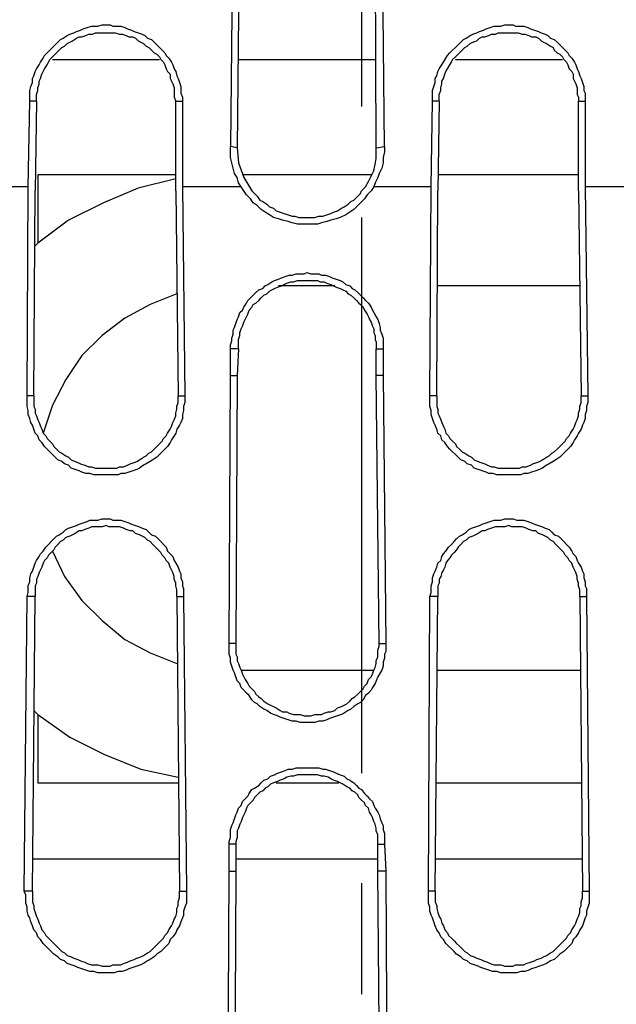
# Model space of a CAD drawing. Units: inches. Extents: x -2049 to 3731, y -2296 to 3484.
# Drawn here: x 220 to 239, y 599 to 630 of the extents above; entities that cross this region are included whole.
import ezdxf

# ---------------------------------------------------------------- set-up
doc = ezdxf.new("R2010")
doc.units = ezdxf.units.IN
doc.header["$MEASUREMENT"] = 0
doc.layers.add('Layer 1', color=7, linetype='Continuous')

msp = doc.modelspace()

# ---------------------------------------------------------------- linework, layer by layer
at = {"layer": 'Layer 1', "color": 7, "lineweight": 25, "true_color": 0xffffff}
for points in [[(226.66, 635.218), (226.66, 634.371), (226.574, 625.947)], [(231.447, 625.947), (231.361, 634.371), (231.361, 635.218)], [(226.872, 634.371), (226.786, 625.904)], [(230.725, 624.55), (230.851, 624.677), (230.937, 624.846), (231.023, 625.015), (231.109, 625.185), (231.149, 625.397), (231.189, 625.566), (231.189, 625.904), (231.149, 634.371)], [(230.718, 630.731), (230.718, 627.217)], [(220.228, 627.386), (220.228, 627.725), (220.267, 627.851), (220.314, 627.979), (220.314, 628.105), (220.354, 628.19), (220.394, 628.318), (220.44, 628.402), (220.526, 628.529), (220.566, 628.614), (220.652, 628.741), (220.692, 628.825), (220.778, 628.911), (220.864, 628.995), (220.944, 629.079), (221.03, 629.164), (221.116, 629.248), (221.202, 629.334), (221.282, 629.376), (221.414, 629.46), (221.495, 629.502), (221.626, 629.545), (221.707, 629.587), (221.833, 629.63), (221.919, 629.672), (222.045, 629.715), (222.177, 629.757), (222.383, 629.757), (222.515, 629.799), (222.767, 629.799), (222.853, 629.757), (223.106, 629.757), (223.232, 629.715), (223.318, 629.672), (223.444, 629.63), (223.53, 629.587), (223.656, 629.545), (223.782, 629.502), (223.868, 629.46), (223.954, 629.376), (224.08, 629.334), (224.166, 629.248), (224.247, 629.164), (224.332, 629.079), (224.418, 628.995), (224.504, 628.911), (224.545, 628.825), (224.63, 628.741), (224.716, 628.614), (224.756, 628.529), (224.797, 628.402), (224.843, 628.318), (224.883, 628.19), (224.923, 628.105), (224.969, 627.979), (225.009, 627.851), (225.009, 627.64), (225.055, 627.513), (225.055, 627.386)], [(232.966, 627.386), (232.966, 627.725), (233.012, 627.851), (233.052, 627.979), (233.052, 628.105), (233.098, 628.19), (233.138, 628.318), (233.178, 628.402), (233.264, 628.529), (233.31, 628.614), (233.391, 628.741), (233.436, 628.825), (233.517, 628.911), (233.603, 628.995), (233.689, 629.079), (233.775, 629.164), (233.86, 629.248), (233.941, 629.334), (234.027, 629.376), (234.153, 629.46), (234.239, 629.502), (234.365, 629.545), (234.451, 629.587), (234.577, 629.63), (234.663, 629.672), (234.789, 629.715), (234.916, 629.757), (235.128, 629.757), (235.254, 629.799), (235.512, 629.799), (235.592, 629.757), (235.85, 629.757), (235.976, 629.715), (236.062, 629.672), (236.188, 629.63), (236.314, 629.587), (236.4, 629.545), (236.527, 629.502), (236.612, 629.46), (236.693, 629.376), (236.819, 629.334), (236.905, 629.248), (236.991, 629.164), (237.077, 629.079), (237.163, 628.995), (237.243, 628.911), (237.289, 628.825), (237.369, 628.741), (237.455, 628.614), (237.501, 628.529), (237.541, 628.402), (237.582, 628.318), (237.627, 628.19), (237.667, 628.105), (237.708, 627.979), (237.753, 627.851), (237.753, 627.725), (237.793, 627.64), (237.793, 627.386)], [(220.44, 627.386), (220.44, 627.598), (220.48, 627.725), (220.48, 627.809), (220.526, 627.936), (220.526, 628.021), (220.566, 628.105), (220.606, 628.233), (220.652, 628.318), (220.692, 628.402), (220.778, 628.529), (220.818, 628.614), (220.864, 628.698), (220.944, 628.783), (221.03, 628.868), (221.076, 628.911), (221.156, 628.995), (221.242, 629.079), (221.328, 629.122), (221.414, 629.206), (221.495, 629.248), (221.58, 629.291), (221.707, 629.376), (221.793, 629.418), (221.879, 629.418), (222.005, 629.46), (222.091, 629.502), (222.217, 629.502), (222.303, 629.545), (222.934, 629.545), (223.066, 629.502), (223.146, 629.502), (223.277, 629.46), (223.358, 629.418), (223.484, 629.418), (223.57, 629.376), (223.656, 629.291), (223.742, 629.248), (223.828, 629.206), (223.908, 629.122), (223.994, 629.079), (224.08, 628.995), (224.166, 628.911), (224.247, 628.868), (224.332, 628.783), (224.378, 628.698), (224.458, 628.614), (224.504, 628.529), (224.545, 628.402), (224.585, 628.318), (224.671, 628.233), (224.671, 628.105), (224.716, 628.021), (224.756, 627.936), (224.797, 627.809), (224.797, 627.513), (224.843, 627.386)], [(233.178, 627.386), (233.178, 627.598), (233.225, 627.725), (233.225, 627.809), (233.264, 627.936), (233.264, 628.021), (233.31, 628.105), (233.351, 628.233), (233.391, 628.318), (233.436, 628.402), (233.517, 628.529), (233.562, 628.614), (233.603, 628.698), (233.689, 628.783), (233.775, 628.868), (233.815, 628.911), (233.901, 628.995), (233.987, 629.079), (234.067, 629.122), (234.153, 629.206), (234.239, 629.248), (234.365, 629.291), (234.451, 629.376), (234.537, 629.418), (234.617, 629.418), (234.749, 629.46), (234.83, 629.502), (234.962, 629.502), (235.042, 629.545), (235.678, 629.545), (235.804, 629.502), (235.89, 629.502), (236.016, 629.46), (236.102, 629.418), (236.229, 629.418), (236.314, 629.376), (236.4, 629.291), (236.481, 629.248), (236.567, 629.206), (236.693, 629.122), (236.779, 629.079), (236.819, 628.995), (236.905, 628.911), (236.991, 628.868), (237.077, 628.783), (237.117, 628.698), (237.203, 628.614), (237.243, 628.529), (237.289, 628.402), (237.369, 628.318), (237.415, 628.233), (237.415, 628.105), (237.455, 628.021), (237.501, 627.936), (237.541, 627.809), (237.541, 627.598), (237.582, 627.513), (237.582, 627.386)], [(220.944, 628.698), (224.332, 628.698)], [(226.832, 628.698), (231.189, 628.698)], [(233.689, 628.698), (235.678, 628.698)], [(235.678, 628.698), (237.077, 628.698)], [(220.182, 624.677), (220.228, 627.386)], [(220.44, 627.386), (220.228, 627.386)], [(220.44, 627.386), (220.394, 624.55)], [(224.843, 627.386), (225.055, 627.386)], [(224.843, 624.55), (224.843, 627.386)], [(225.055, 627.386), (225.055, 624.677)], [(232.926, 624.677), (232.966, 627.386)], [(233.178, 627.386), (232.966, 627.386)], [(233.178, 627.386), (233.138, 624.55)], [(237.582, 627.386), (237.793, 627.386)], [(237.582, 624.55), (237.582, 627.386)], [(237.793, 627.386), (237.793, 624.677)], [(226.786, 625.904), (226.574, 625.947)], [(226.918, 624.677), (226.832, 624.804), (226.786, 624.973), (226.706, 625.1), (226.66, 625.269), (226.62, 625.439), (226.574, 625.608), (226.574, 625.947)], [(226.786, 625.904), (226.832, 625.439), (226.998, 624.973), (227.256, 624.55)], [(231.447, 625.947), (231.447, 625.778), (231.401, 625.608), (231.401, 625.439), (231.361, 625.269), (231.275, 625.1), (231.235, 624.973), (231.149, 624.804), (231.109, 624.677)], [(231.189, 625.904), (231.447, 625.947)], [(224.843, 625.058), (220.48, 625.058)], [(220.48, 625.058), (220.48, 622.899)], [(231.023, 625.058), (226.958, 625.058)], [(237.582, 625.058), (233.178, 625.058)], [(224.843, 624.931), (223.656, 624.634), (222.555, 624.169), (221.454, 623.619), (220.48, 622.899)], [(220.182, 624.677), (218.324, 624.677)], [(220.141, 618.073), (220.182, 624.677)], [(220.354, 618.073), (220.394, 624.55)], [(224.843, 624.55), (224.923, 618.073)], [(226.918, 624.677), (225.055, 624.677)], [(225.055, 624.677), (225.135, 618.073)], [(231.109, 624.677), (231.023, 624.55), (230.897, 624.423), (230.811, 624.296), (230.684, 624.169), (230.599, 624.084), (230.473, 623.957), (230.346, 623.872), (230.22, 623.788), (230.048, 623.703), (229.922, 623.661), (229.75, 623.619), (229.624, 623.576), (229.458, 623.534), (229.326, 623.491), (228.695, 623.491), (228.523, 623.534), (228.397, 623.576), (228.225, 623.619), (228.099, 623.661), (227.933, 623.703), (227.807, 623.788), (227.675, 623.872), (227.549, 623.957), (227.423, 624.084), (227.296, 624.169), (227.21, 624.296), (227.084, 624.423), (226.998, 624.55), (226.918, 624.677)], [(227.256, 624.55), (227.336, 624.465), (227.423, 624.38), (227.508, 624.253), (227.595, 624.211), (227.721, 624.126), (227.807, 624.042), (227.933, 624), (228.019, 623.914), (228.145, 623.872), (228.271, 623.83), (228.397, 623.788), (228.523, 623.746), (228.609, 623.746), (228.736, 623.703), (229.245, 623.703), (229.372, 623.746), (229.498, 623.746), (229.624, 623.788), (229.75, 623.83), (229.836, 623.872), (229.962, 623.914), (230.088, 624), (230.174, 624.042), (230.3, 624.126), (230.386, 624.211), (230.473, 624.253), (230.599, 624.38), (230.684, 624.465), (230.725, 624.55)], [(232.926, 624.677), (231.109, 624.677)], [(232.886, 618.073), (232.926, 624.677)], [(233.098, 618.073), (233.138, 624.55)], [(237.582, 624.55), (237.667, 618.073)], [(239.657, 624.677), (237.793, 624.677)], [(237.793, 624.677), (237.88, 618.073)], [(230.718, 623.703), (230.718, 606.135)], [(220.48, 622.899), (220.394, 622.814)], [(226.574, 619.555), (226.574, 619.681), (226.62, 619.809), (226.62, 619.893), (226.66, 620.02), (226.66, 620.147), (226.706, 620.232), (226.746, 620.359), (226.786, 620.486), (226.832, 620.571), (226.872, 620.698), (226.958, 620.782), (226.998, 620.867), (227.084, 620.994), (227.124, 621.078), (227.21, 621.163), (227.296, 621.248), (227.382, 621.332), (227.468, 621.417), (227.595, 621.459), (227.675, 621.544), (227.761, 621.586), (227.887, 621.671), (227.973, 621.713), (228.099, 621.755), (228.185, 621.798), (228.311, 621.84), (228.437, 621.883), (228.523, 621.883), (228.649, 621.925), (228.907, 621.925), (228.988, 621.968), (229.119, 621.925), (229.372, 621.925), (229.458, 621.883), (229.584, 621.883), (229.71, 621.84), (229.796, 621.798), (229.922, 621.755), (230.048, 621.713), (230.134, 621.671), (230.22, 621.586), (230.346, 621.544), (230.426, 621.459), (230.513, 621.417), (230.599, 621.332), (230.684, 621.248), (230.771, 621.163), (230.851, 621.078), (230.937, 620.994), (231.023, 620.867), (231.063, 620.782), (231.109, 620.698), (231.189, 620.571), (231.235, 620.486), (231.275, 620.359), (231.315, 620.232), (231.315, 620.147), (231.361, 620.02), (231.401, 619.893), (231.401, 619.555)], [(226.832, 619.555), (226.832, 619.851), (226.872, 619.978), (226.872, 620.062), (226.918, 620.189), (226.958, 620.274), (226.998, 620.401), (227.044, 620.486), (227.084, 620.571), (227.124, 620.655), (227.17, 620.782), (227.256, 620.867), (227.296, 620.952), (227.382, 620.994), (227.468, 621.078), (227.549, 621.163), (227.634, 621.248), (227.721, 621.29), (227.807, 621.375), (227.887, 621.417), (227.973, 621.459), (228.059, 621.501), (228.185, 621.544), (228.271, 621.586), (228.357, 621.629), (228.483, 621.671), (228.569, 621.671), (228.695, 621.713), (229.326, 621.713), (229.412, 621.671), (229.538, 621.671), (229.624, 621.629), (229.75, 621.586), (229.836, 621.544), (229.922, 621.501), (230.048, 621.459), (230.134, 621.417), (230.22, 621.375), (230.3, 621.29), (230.386, 621.248), (230.473, 621.163), (230.559, 621.078), (230.639, 620.994), (230.684, 620.952), (230.771, 620.867), (230.811, 620.782), (230.897, 620.655), (230.937, 620.571), (230.977, 620.486), (231.023, 620.401), (231.063, 620.274), (231.109, 620.189), (231.109, 620.062), (231.149, 619.978), (231.149, 619.851), (231.189, 619.766), (231.189, 619.555)], [(229.876, 621.544), (228.099, 621.544)], [(237.627, 621.544), (233.138, 621.544)], [(224.883, 621.29), (224.034, 620.952), (223.232, 620.528), (222.515, 619.978), (221.879, 619.343), (221.369, 618.581), (220.944, 617.776), (220.652, 616.887)], [(226.832, 619.555), (226.574, 619.555)], [(226.574, 618.708), (226.574, 619.555)], [(226.832, 619.555), (226.786, 618.708)], [(231.189, 619.555), (231.401, 619.555)], [(231.189, 618.708), (231.189, 619.555)], [(231.401, 619.555), (231.401, 618.708)], [(226.534, 610.241), (226.574, 618.708)], [(226.574, 618.708), (226.786, 618.708)], [(226.786, 618.708), (226.746, 610.241), (226.746, 609.903), (226.786, 609.818), (226.786, 609.691), (226.832, 609.606), (226.872, 609.479), (226.918, 609.394), (226.958, 609.267), (226.998, 609.183), (227.044, 609.098), (227.124, 608.971), (227.17, 608.887), (227.256, 608.802), (227.336, 608.717), (227.382, 608.633), (227.468, 608.548), (227.549, 608.505), (227.634, 608.421), (227.761, 608.336), (227.847, 608.294), (227.933, 608.251), (228.019, 608.209), (228.145, 608.125), (228.225, 608.082), (228.357, 608.082), (228.437, 608.04), (228.569, 607.997), (228.776, 607.997), (228.907, 607.955), (229.119, 607.955), (229.245, 607.997), (229.458, 607.997), (229.538, 608.04), (229.67, 608.082), (229.75, 608.082), (229.876, 608.125), (229.962, 608.209), (230.088, 608.251), (230.174, 608.294), (230.26, 608.336), (230.346, 608.421), (230.426, 608.505), (230.513, 608.548), (230.599, 608.633), (230.684, 608.717), (230.771, 608.802), (230.811, 608.887), (230.897, 608.971), (230.937, 609.098), (231.023, 609.183), (231.063, 609.267), (231.109, 609.394), (231.149, 609.479), (231.189, 609.606), (231.189, 609.691), (231.235, 609.818), (231.235, 610.029), (231.275, 610.156), (231.275, 610.241)], [(231.401, 618.708), (231.189, 618.708)], [(231.275, 610.241), (231.189, 618.708)], [(231.401, 618.708), (231.487, 610.241)], [(220.354, 618.073), (220.141, 618.073)], [(225.135, 618.073), (225.135, 617.861), (225.095, 617.734), (225.095, 617.607), (225.055, 617.48), (225.055, 617.353), (225.009, 617.226), (224.969, 617.141), (224.883, 617.014), (224.843, 616.887), (224.797, 616.803), (224.716, 616.676), (224.671, 616.591), (224.585, 616.464), (224.504, 616.38), (224.418, 616.295), (224.332, 616.21), (224.247, 616.126), (224.12, 616.041), (224.034, 615.998), (223.908, 615.914), (223.828, 615.872), (223.696, 615.787), (223.616, 615.744), (223.484, 615.702), (223.358, 615.66), (223.232, 615.618), (223.106, 615.618), (223.019, 615.575), (222.257, 615.575), (222.131, 615.618), (222.005, 615.618), (221.879, 615.66), (221.793, 615.702), (221.667, 615.744), (221.54, 615.787), (221.454, 615.872), (221.328, 615.914), (221.242, 615.998), (221.116, 616.041), (221.03, 616.126), (220.944, 616.21), (220.864, 616.295), (220.778, 616.38), (220.692, 616.464), (220.606, 616.591), (220.526, 616.676), (220.48, 616.803), (220.394, 616.887), (220.354, 617.014), (220.314, 617.141), (220.267, 617.226), (220.228, 617.353), (220.182, 617.48), (220.182, 617.607), (220.141, 617.734), (220.141, 618.073)], [(220.354, 618.073), (220.354, 617.734), (220.394, 617.65), (220.394, 617.522), (220.44, 617.438), (220.48, 617.311), (220.526, 617.226), (220.566, 617.099), (220.606, 617.014), (220.652, 616.887), (220.732, 616.803), (220.778, 616.718), (220.864, 616.634), (220.944, 616.549), (220.99, 616.464), (221.076, 616.38), (221.156, 616.295), (221.242, 616.253), (221.369, 616.167), (221.454, 616.126), (221.54, 616.041), (221.667, 615.998), (221.752, 615.956), (221.833, 615.914), (221.965, 615.872), (222.091, 615.829), (222.177, 615.829), (222.303, 615.787), (222.979, 615.787), (223.066, 615.829), (223.192, 615.829), (223.318, 615.872), (223.404, 615.914), (223.53, 615.956), (223.616, 615.998), (223.696, 616.041), (223.828, 616.126), (223.908, 616.167), (223.994, 616.253), (224.08, 616.295), (224.166, 616.38), (224.247, 616.464), (224.332, 616.549), (224.418, 616.634), (224.458, 616.718), (224.545, 616.803), (224.585, 616.887), (224.671, 617.014), (224.716, 617.099), (224.756, 617.226), (224.797, 617.311), (224.843, 617.438), (224.843, 617.522), (224.883, 617.65), (224.883, 617.734), (224.923, 617.861), (224.923, 618.073)], [(224.923, 618.073), (225.135, 618.073)], [(233.098, 618.073), (232.886, 618.073)], [(237.88, 618.073), (237.88, 617.861), (237.84, 617.734), (237.84, 617.607), (237.793, 617.48), (237.793, 617.353), (237.753, 617.226), (237.708, 617.141), (237.667, 617.014), (237.582, 616.887), (237.541, 616.803), (237.455, 616.676), (237.415, 616.591), (237.329, 616.464), (237.243, 616.38), (237.163, 616.295), (237.077, 616.21), (236.991, 616.126), (236.865, 616.041), (236.779, 615.998), (236.653, 615.914), (236.567, 615.872), (236.441, 615.787), (236.355, 615.744), (236.229, 615.702), (236.102, 615.66), (235.976, 615.618), (235.85, 615.618), (235.764, 615.575), (235.001, 615.575), (234.875, 615.618), (234.749, 615.618), (234.663, 615.66), (234.537, 615.702), (234.411, 615.744), (234.279, 615.787), (234.199, 615.872), (234.067, 615.914), (233.987, 615.998), (233.86, 616.041), (233.775, 616.126), (233.689, 616.21), (233.603, 616.295), (233.517, 616.38), (233.436, 616.464), (233.351, 616.591), (233.264, 616.676), (233.225, 616.803), (233.138, 616.887), (233.098, 617.014), (233.052, 617.141), (233.012, 617.226), (232.966, 617.353), (232.926, 617.48), (232.926, 617.607), (232.886, 617.734), (232.886, 618.073)], [(233.098, 618.073), (233.098, 617.734), (233.138, 617.65), (233.138, 617.522), (233.178, 617.438), (233.225, 617.311), (233.264, 617.226), (233.31, 617.099), (233.351, 617.014), (233.391, 616.887), (233.477, 616.803), (233.517, 616.718), (233.603, 616.634), (233.689, 616.549), (233.729, 616.464), (233.815, 616.38), (233.901, 616.295), (233.987, 616.253), (234.113, 616.167), (234.199, 616.126), (234.279, 616.041), (234.411, 615.998), (234.491, 615.956), (234.617, 615.914), (234.703, 615.872), (234.83, 615.829), (234.916, 615.829), (235.042, 615.787), (235.718, 615.787), (235.804, 615.829), (235.93, 615.829), (236.062, 615.872), (236.143, 615.914), (236.269, 615.956), (236.355, 615.998), (236.441, 616.041), (236.567, 616.126), (236.653, 616.167), (236.739, 616.253), (236.819, 616.295), (236.905, 616.38), (236.991, 616.464), (237.077, 616.549), (237.163, 616.634), (237.203, 616.718), (237.289, 616.803), (237.329, 616.887), (237.415, 617.014), (237.455, 617.099), (237.501, 617.226), (237.541, 617.311), (237.582, 617.438), (237.582, 617.522), (237.627, 617.65), (237.627, 617.734), (237.667, 617.861), (237.667, 618.073)], [(237.667, 618.073), (237.88, 618.073)], [(220.141, 611.723), (220.182, 611.85), (220.182, 612.062), (220.228, 612.188), (220.228, 612.315), (220.267, 612.442), (220.314, 612.527), (220.354, 612.654), (220.394, 612.781), (220.44, 612.866), (220.526, 612.993), (220.566, 613.078), (220.652, 613.162), (220.732, 613.289), (220.818, 613.374), (220.904, 613.459), (220.99, 613.543), (221.076, 613.628), (221.156, 613.67), (221.282, 613.755), (221.369, 613.839), (221.454, 613.882), (221.58, 613.924), (221.707, 613.967), (221.793, 614.008), (221.919, 614.051), (222.045, 614.093), (222.131, 614.136), (222.383, 614.136), (222.515, 614.178), (222.767, 614.178), (222.853, 614.136), (223.106, 614.136), (223.232, 614.093), (223.358, 614.051), (223.444, 614.008), (223.57, 613.967), (223.696, 613.924), (223.782, 613.882), (223.908, 613.839), (223.994, 613.755), (224.08, 613.67), (224.206, 613.628), (224.292, 613.543), (224.378, 613.459), (224.458, 613.374), (224.545, 613.289), (224.585, 613.162), (224.671, 613.078), (224.756, 612.993), (224.797, 612.866), (224.843, 612.781), (224.923, 612.654), (224.969, 612.527), (225.009, 612.442), (225.009, 612.315), (225.055, 612.188), (225.055, 612.062), (225.095, 611.977), (225.095, 611.723)], [(232.886, 611.723), (232.926, 611.85), (232.926, 612.062), (232.966, 612.188), (232.966, 612.315), (233.012, 612.442), (233.052, 612.527), (233.098, 612.654), (233.138, 612.781), (233.225, 612.866), (233.264, 612.993), (233.31, 613.078), (233.391, 613.162), (233.477, 613.289), (233.562, 613.374), (233.649, 613.459), (233.729, 613.543), (233.815, 613.628), (233.901, 613.67), (234.027, 613.755), (234.113, 613.839), (234.199, 613.882), (234.325, 613.924), (234.451, 613.967), (234.537, 614.008), (234.663, 614.051), (234.789, 614.093), (234.916, 614.136), (235.128, 614.136), (235.254, 614.178), (235.512, 614.178), (235.638, 614.136), (235.85, 614.136), (235.976, 614.093), (236.102, 614.051), (236.188, 614.008), (236.314, 613.967), (236.441, 613.924), (236.527, 613.882), (236.653, 613.839), (236.739, 613.755), (236.819, 613.67), (236.951, 613.628), (237.031, 613.543), (237.117, 613.459), (237.203, 613.374), (237.289, 613.289), (237.369, 613.162), (237.415, 613.078), (237.501, 612.993), (237.541, 612.866), (237.582, 612.781), (237.667, 612.654), (237.708, 612.527), (237.753, 612.442), (237.753, 612.315), (237.793, 612.188), (237.793, 612.062), (237.84, 611.977), (237.84, 611.723)], [(224.883, 611.723), (224.883, 611.934), (224.843, 612.062), (224.843, 612.146), (224.797, 612.273), (224.797, 612.358), (224.756, 612.485), (224.716, 612.569), (224.671, 612.654), (224.63, 612.781), (224.545, 612.866), (224.504, 612.951), (224.418, 613.035), (224.378, 613.12), (224.292, 613.205), (224.206, 613.289), (224.12, 613.374), (224.034, 613.459), (223.954, 613.501), (223.868, 613.585), (223.782, 613.628), (223.696, 613.67), (223.57, 613.713), (223.484, 613.797), (223.404, 613.797), (223.277, 613.839), (223.192, 613.882), (223.066, 613.924), (222.727, 613.924), (222.641, 613.967), (222.515, 613.924), (222.177, 613.924), (222.091, 613.882), (221.965, 613.839), (221.879, 613.797), (221.793, 613.797), (221.667, 613.713), (221.58, 613.67), (221.495, 613.628), (221.369, 613.585), (221.282, 613.501), (221.202, 613.459), (221.116, 613.374), (221.03, 613.289), (220.99, 613.205), (220.904, 613.12), (220.818, 613.035), (220.778, 612.951), (220.692, 612.866), (220.652, 612.781), (220.606, 612.654), (220.566, 612.569), (220.526, 612.485), (220.48, 612.358), (220.44, 612.273), (220.44, 612.146), (220.394, 612.062), (220.394, 611.723)], [(237.627, 611.723), (237.627, 611.934), (237.582, 612.062), (237.582, 612.146), (237.541, 612.273), (237.541, 612.358), (237.501, 612.485), (237.455, 612.569), (237.415, 612.654), (237.369, 612.781), (237.289, 612.866), (237.243, 612.951), (237.163, 613.035), (237.117, 613.12), (237.031, 613.205), (236.951, 613.289), (236.865, 613.374), (236.779, 613.459), (236.693, 613.501), (236.612, 613.585), (236.527, 613.628), (236.441, 613.67), (236.314, 613.713), (236.229, 613.797), (236.143, 613.797), (236.016, 613.839), (235.93, 613.882), (235.804, 613.924), (235.466, 613.924), (235.38, 613.967), (235.254, 613.924), (234.962, 613.924), (234.83, 613.882), (234.703, 613.839), (234.617, 613.797), (234.537, 613.797), (234.411, 613.713), (234.325, 613.67), (234.239, 613.628), (234.113, 613.585), (234.027, 613.501), (233.941, 613.459), (233.86, 613.374), (233.775, 613.289), (233.729, 613.205), (233.649, 613.12), (233.562, 613.035), (233.517, 612.951), (233.436, 612.866), (233.391, 612.781), (233.351, 612.654), (233.31, 612.569), (233.264, 612.485), (233.225, 612.358), (233.178, 612.273), (233.178, 612.146), (233.138, 612.062), (233.138, 611.723)], [(220.944, 613.162), (221.328, 612.358), (221.879, 611.595), (222.515, 610.961), (223.232, 610.368), (224.034, 609.945), (224.883, 609.606)], [(220.056, 602.409), (220.141, 611.723)], [(220.394, 611.723), (220.141, 611.723)], [(220.314, 602.409), (220.394, 611.723)], [(224.883, 611.723), (225.095, 611.723)], [(224.883, 611.723), (224.969, 602.409)], [(225.095, 611.723), (225.181, 602.409)], [(232.84, 602.409), (232.886, 611.723)], [(233.138, 611.723), (232.886, 611.723)], [(233.052, 602.409), (233.138, 611.723)], [(237.627, 611.723), (237.84, 611.723)], [(237.627, 611.723), (237.708, 602.409)], [(237.84, 611.723), (237.919, 602.409)], [(226.746, 610.241), (226.534, 610.241)], [(231.487, 610.241), (231.487, 609.987), (231.447, 609.903), (231.447, 609.775), (231.401, 609.649), (231.401, 609.521), (231.361, 609.394), (231.315, 609.31), (231.235, 609.183), (231.189, 609.056), (231.149, 608.971), (231.063, 608.844), (231.023, 608.759), (230.937, 608.674), (230.851, 608.59), (230.771, 608.463), (230.684, 608.379), (230.599, 608.336), (230.473, 608.251), (230.386, 608.167), (230.3, 608.125), (230.174, 608.04), (230.088, 607.997), (229.962, 607.955), (229.836, 607.913), (229.71, 607.871), (229.624, 607.828), (229.498, 607.786), (229.372, 607.786), (229.245, 607.743), (228.776, 607.743), (228.649, 607.786), (228.523, 607.786), (228.397, 607.828), (228.271, 607.871), (228.145, 607.913), (228.059, 607.955), (227.933, 607.997), (227.847, 608.04), (227.721, 608.125), (227.634, 608.167), (227.508, 608.251), (227.423, 608.336), (227.336, 608.379), (227.256, 608.463), (227.17, 608.59), (227.084, 608.674), (226.998, 608.759), (226.918, 608.844), (226.872, 608.971), (226.786, 609.056), (226.746, 609.183), (226.706, 609.31), (226.66, 609.394), (226.62, 609.521), (226.574, 609.649), (226.574, 609.775), (226.534, 609.903), (226.534, 610.241)], [(231.275, 610.241), (231.487, 610.241)], [(226.918, 609.394), (231.109, 609.394)], [(233.098, 609.394), (237.627, 609.394)], [(220.354, 608.125), (220.48, 607.997)], [(220.48, 607.997), (220.48, 605.838)], [(220.48, 607.997), (221.495, 607.278), (222.595, 606.728), (223.742, 606.262), (224.923, 606.008)], [(226.534, 603.891), (226.534, 603.976), (226.574, 604.103), (226.574, 604.357), (226.62, 604.484), (226.66, 604.568), (226.706, 604.695), (226.746, 604.822), (226.786, 604.907), (226.832, 605.034), (226.918, 605.119), (226.958, 605.246), (227.044, 605.33), (227.124, 605.415), (227.17, 605.5), (227.256, 605.627), (227.336, 605.669), (227.468, 605.754), (227.549, 605.838), (227.634, 605.923), (227.761, 605.965), (227.847, 606.05), (227.973, 606.092), (228.059, 606.135), (228.185, 606.177), (228.311, 606.22), (228.397, 606.262), (228.523, 606.262), (228.649, 606.304), (229.372, 606.304), (229.498, 606.262), (229.584, 606.262), (229.71, 606.22), (229.836, 606.177), (229.922, 606.135), (230.048, 606.092), (230.174, 606.05), (230.26, 605.965), (230.346, 605.923), (230.473, 605.838), (230.559, 605.754), (230.639, 605.669), (230.725, 605.627), (230.811, 605.5), (230.897, 605.415), (230.977, 605.33), (231.063, 605.246), (231.109, 605.119), (231.149, 605.034), (231.235, 604.907), (231.275, 604.822), (231.315, 604.695), (231.361, 604.568), (231.401, 604.484), (231.401, 604.357), (231.447, 604.229), (231.447, 603.891)], [(231.235, 603.891), (231.235, 604.188), (231.189, 604.315), (231.189, 604.399), (231.149, 604.526), (231.109, 604.611), (231.063, 604.738), (231.023, 604.822), (230.977, 604.907), (230.937, 605.034), (230.851, 605.119), (230.811, 605.203), (230.725, 605.288), (230.639, 605.373), (230.599, 605.458), (230.513, 605.542), (230.426, 605.584), (230.346, 605.669), (230.26, 605.712), (230.134, 605.796), (230.048, 605.838), (229.962, 605.881), (229.836, 605.923), (229.75, 605.965), (229.67, 606.008), (229.538, 606.05), (229.458, 606.05), (229.326, 606.092), (228.695, 606.092), (228.569, 606.05), (228.483, 606.05), (228.357, 606.008), (228.271, 605.965), (228.145, 605.923), (228.059, 605.881), (227.933, 605.838), (227.847, 605.796), (227.761, 605.712), (227.675, 605.669), (227.595, 605.584), (227.508, 605.542), (227.423, 605.458), (227.336, 605.373), (227.296, 605.288), (227.21, 605.203), (227.124, 605.119), (227.084, 605.034), (227.044, 604.907), (226.998, 604.822), (226.958, 604.738), (226.918, 604.611), (226.872, 604.526), (226.832, 604.399), (226.786, 604.315), (226.786, 604.103), (226.746, 603.976), (226.746, 603.891)], [(220.48, 605.838), (224.923, 605.838)], [(228.019, 605.838), (230.008, 605.838)], [(233.098, 605.838), (237.667, 605.838)], [(226.746, 603.891), (226.534, 603.891)], [(226.534, 603.045), (226.534, 603.891)], [(226.746, 603.891), (226.746, 603.045)], [(231.235, 603.891), (231.447, 603.891)], [(231.235, 603.045), (231.235, 603.891)], [(231.447, 603.891), (231.487, 603.045)], [(224.969, 603.425), (220.314, 603.425)], [(231.235, 603.425), (226.746, 603.425)], [(235.678, 603.425), (233.052, 603.425)], [(237.708, 603.425), (235.678, 603.425)], [(226.494, 594.577), (226.534, 603.045)], [(226.534, 603.045), (226.746, 603.045)], [(226.746, 603.045), (226.706, 594.577)], [(231.487, 603.045), (231.235, 603.045)], [(231.315, 594.577), (231.235, 603.045)], [(231.487, 603.045), (231.527, 594.577)], [(230.718, 602.663), (230.718, 599.15)], [(220.314, 602.409), (220.056, 602.409)], [(225.181, 602.409), (225.181, 602.029), (225.135, 601.901), (225.095, 601.775), (225.095, 601.647), (225.055, 601.563), (225.009, 601.436), (224.969, 601.309), (224.883, 601.182), (224.843, 601.097), (224.756, 600.97), (224.671, 600.886), (224.63, 600.758), (224.545, 600.674), (224.458, 600.589), (224.378, 600.504), (224.247, 600.42), (224.166, 600.335), (224.034, 600.25), (223.954, 600.208), (223.828, 600.124), (223.742, 600.081), (223.616, 600.039), (223.484, 599.997), (223.358, 599.954), (223.277, 599.911), (223.146, 599.87), (223.019, 599.87), (222.893, 599.827), (222.383, 599.827), (222.257, 599.87), (222.131, 599.87), (222.005, 599.911), (221.879, 599.954), (221.752, 599.997), (221.667, 600.039), (221.54, 600.081), (221.414, 600.124), (221.328, 600.208), (221.202, 600.25), (221.116, 600.335), (220.99, 600.42), (220.904, 600.504), (220.818, 600.589), (220.732, 600.674), (220.652, 600.758), (220.566, 600.886), (220.48, 600.97), (220.44, 601.097), (220.354, 601.182), (220.314, 601.309), (220.267, 601.436), (220.228, 601.563), (220.182, 601.647), (220.141, 601.775), (220.141, 601.901), (220.101, 602.029), (220.101, 602.282), (220.056, 602.409)], [(220.314, 602.409), (220.314, 602.07), (220.354, 601.944), (220.354, 601.859), (220.394, 601.732), (220.44, 601.605), (220.48, 601.521), (220.526, 601.393), (220.566, 601.309), (220.606, 601.182), (220.692, 601.097), (220.732, 601.012), (220.818, 600.928), (220.904, 600.843), (220.99, 600.758), (221.076, 600.674), (221.156, 600.589), (221.242, 600.504), (221.328, 600.462), (221.414, 600.378), (221.54, 600.335), (221.626, 600.293), (221.752, 600.25), (221.833, 600.208), (221.965, 600.166), (222.045, 600.124), (222.177, 600.081), (222.383, 600.081), (222.515, 600.039), (222.767, 600.039), (222.853, 600.081), (223.106, 600.081), (223.192, 600.124), (223.318, 600.166), (223.404, 600.208), (223.53, 600.25), (223.616, 600.293), (223.742, 600.335), (223.828, 600.378), (223.954, 600.462), (224.034, 600.504), (224.12, 600.589), (224.206, 600.674), (224.292, 600.758), (224.378, 600.843), (224.458, 600.928), (224.504, 601.012), (224.585, 601.097), (224.63, 601.182), (224.716, 601.309), (224.756, 601.393), (224.797, 601.521), (224.843, 601.605), (224.883, 601.732), (224.883, 601.859), (224.923, 601.944), (224.923, 602.07), (224.969, 602.198), (224.969, 602.409)], [(224.969, 602.409), (225.181, 602.409)], [(233.052, 602.409), (232.84, 602.409)], [(237.919, 602.409), (237.919, 602.029), (237.88, 601.901), (237.84, 601.775), (237.84, 601.647), (237.793, 601.563), (237.753, 601.436), (237.708, 601.309), (237.627, 601.182), (237.582, 601.097), (237.501, 600.97), (237.415, 600.886), (237.369, 600.758), (237.289, 600.674), (237.203, 600.589), (237.117, 600.504), (236.991, 600.42), (236.905, 600.335), (236.819, 600.25), (236.693, 600.208), (236.567, 600.124), (236.481, 600.081), (236.355, 600.039), (236.229, 599.997), (236.102, 599.954), (236.016, 599.911), (235.89, 599.87), (235.764, 599.87), (235.638, 599.827), (235.128, 599.827), (235.001, 599.87), (234.875, 599.87), (234.749, 599.911), (234.617, 599.954), (234.491, 599.997), (234.411, 600.039), (234.279, 600.081), (234.153, 600.124), (234.067, 600.208), (233.941, 600.25), (233.86, 600.335), (233.729, 600.42), (233.649, 600.504), (233.562, 600.589), (233.477, 600.674), (233.391, 600.758), (233.31, 600.886), (233.225, 600.97), (233.178, 601.097), (233.098, 601.182), (233.052, 601.309), (233.012, 601.436), (232.966, 601.563), (232.926, 601.647), (232.886, 601.775), (232.886, 601.901), (232.84, 602.029), (232.84, 602.409)], [(233.052, 602.409), (233.052, 602.07), (233.098, 601.944), (233.098, 601.859), (233.138, 601.732), (233.178, 601.605), (233.225, 601.521), (233.264, 601.393), (233.31, 601.309), (233.351, 601.182), (233.436, 601.097), (233.477, 601.012), (233.562, 600.928), (233.649, 600.843), (233.729, 600.758), (233.815, 600.674), (233.901, 600.589), (233.987, 600.504), (234.067, 600.462), (234.153, 600.378), (234.279, 600.335), (234.365, 600.293), (234.491, 600.25), (234.577, 600.208), (234.703, 600.166), (234.789, 600.124), (234.916, 600.081), (235.128, 600.081), (235.254, 600.039), (235.512, 600.039), (235.592, 600.081), (235.85, 600.081), (235.93, 600.124), (236.062, 600.166), (236.188, 600.208), (236.269, 600.25), (236.4, 600.293), (236.481, 600.335), (236.567, 600.378), (236.693, 600.462), (236.779, 600.504), (236.865, 600.589), (236.951, 600.674), (237.031, 600.758), (237.117, 600.843), (237.203, 600.928), (237.243, 601.012), (237.329, 601.097), (237.369, 601.182), (237.455, 601.309), (237.501, 601.393), (237.541, 601.521), (237.582, 601.605), (237.627, 601.732), (237.627, 601.859), (237.667, 601.944), (237.667, 602.07), (237.708, 602.198), (237.708, 602.409)], [(237.708, 602.409), (237.919, 602.409)]]:
    msp.add_lwpolyline(points, dxfattribs=at)

doc.saveas('drawing.dxf')
